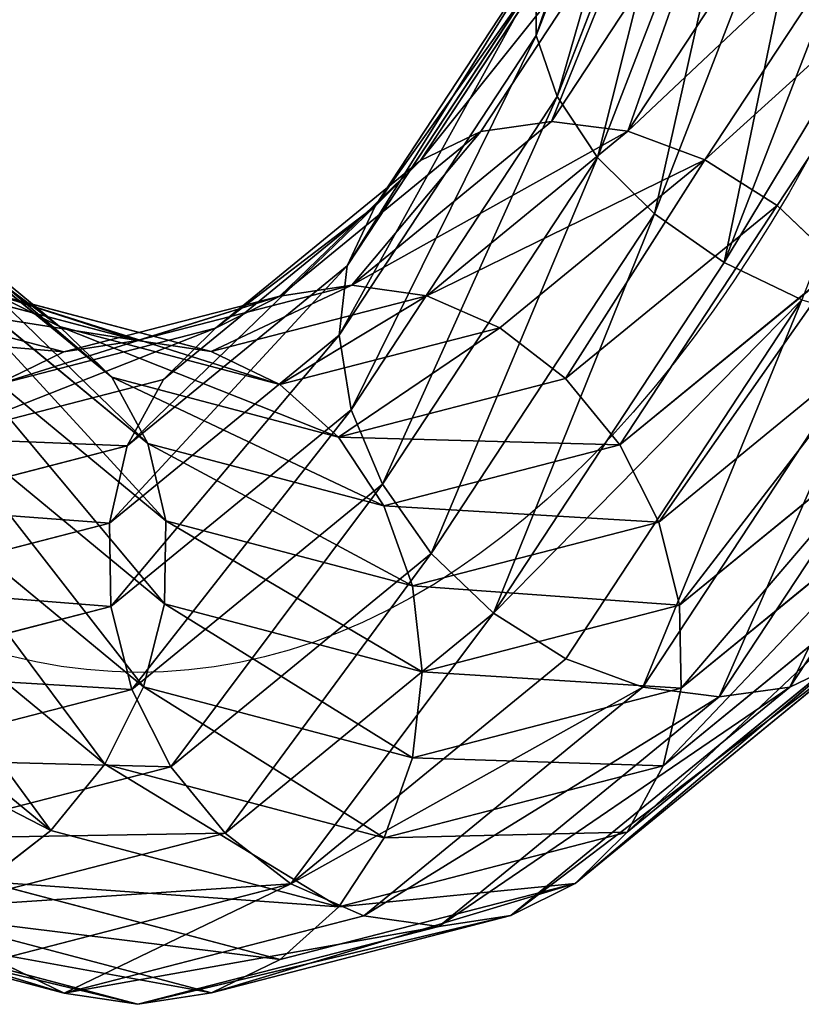
# Model space of a CAD drawing. Units: millimetres. Extents: x -182 to 3141, y -940 to 4771.
# Drawn here: x 1108 to 1156, y 3459 to 3519 of the extents above; entities that cross this region are included whole.
import ezdxf

# ---------------------------------------------------------------- set-up
doc = ezdxf.new("R2010")
doc.units = ezdxf.units.MM
doc.layers.get('0').update_dxf_attribs({"true_color": 0xff5454})

# ---------------------------------------------------------------- blocks, each defined once
blk = doc.blocks.new('Group_12')
at = {"color": 8, "true_color": 0x64777b}
for p, q in [((461.171, 59.001, 0.678), (479.414, 82.776, 0.678)), ((464.864, 55.309), (483.936, 80.165)), ((468.555, 51.617, 0.685), (488.457, 77.555, 0.685)), ((471.994, 48.178, 2.687), (492.669, 75.123, 2.687)), ((474.947, 45.226, 5.869), (496.286, 73.035, 5.869)), ((429.914, 53.719, 19.985), (450.589, 69.584, 19.985)), ((430.255, 53.128, 25.162), (451.072, 69.101, 25.162)), ((430.259, 53.121, 14.809), (451.077, 69.095, 14.809)), ((431.261, 51.386, 29.987), (452.494, 67.678, 29.987)), ((431.269, 51.372, 9.987), (452.505, 67.667, 9.987)), ((432.863, 48.612, 34.131), (454.759, 65.414, 34.131)), ((432.873, 48.593, 5.847), (454.774, 65.398, 5.847)), ((434.963, 44.973, 2.672), (457.73, 62.442, 2.672)), ((457.73, 62.442, 2.672), (461.171, 59.001, 0.678)), ((437.397, 40.758, 0.678), (461.171, 59.001, 0.678)), ((461.171, 59.001, 0.678), (464.864, 55.309)), ((440.008, 36.236), (464.864, 55.309)), ((464.864, 55.309), (468.555, 51.617, 0.685)), ((405.837, 43.747, 19.985), (429.914, 53.719, 19.985)), ((430.255, 53.128, 25.162), (429.914, 53.719, 19.985)), ((429.914, 53.719, 19.985), (430.259, 53.121, 14.809)), ((406.014, 43.087, 25.162), (430.255, 53.128, 25.162)), ((406.016, 43.079, 14.809), (430.259, 53.121, 14.809)), ((431.261, 51.386, 29.987), (430.255, 53.128, 25.162)), ((430.259, 53.121, 14.809), (431.269, 51.372, 9.987)), ((442.618, 31.715, 0.685), (468.555, 51.617, 0.685)), ((468.555, 51.617, 0.685), (471.994, 48.178, 2.687)), ((328.739, 51.386, 29.987), (353.465, 41.144, 29.987)), ((406.535, 41.144, 29.987), (431.261, 51.386, 29.987)), ((406.539, 41.129, 9.987), (431.269, 51.372, 9.987)), ((432.863, 48.612, 34.131), (431.261, 51.386, 29.987)), ((431.269, 51.372, 9.987), (432.873, 48.593, 5.847)), ((327.137, 48.612, 34.131), (352.636, 38.05, 34.131)), ((407.364, 38.05, 34.131), (432.863, 48.612, 34.131)), ((407.369, 38.029, 5.847), (432.873, 48.593, 5.847)), ((434.95, 44.996, 37.313), (432.863, 48.612, 34.131)), ((432.873, 48.593, 5.847), (434.963, 44.973, 2.672)), ((445.05, 27.503, 2.687), (471.994, 48.178, 2.687)), ((471.994, 48.178, 2.687), (474.947, 45.226, 5.869)), ((325.05, 44.996, 37.313), (351.556, 34.017, 37.313)), ((408.444, 34.017, 37.313), (434.95, 44.996, 37.313)), ((408.451, 33.991, 2.672), (434.963, 44.973, 2.672)), ((434.963, 44.973, 2.672), (437.397, 40.758, 0.678)), ((447.137, 23.887, 5.869), (474.947, 45.226, 5.869)), ((474.947, 45.226, 5.869), (477.211, 42.961, 10.013)), ((354.163, 43.747, 19.985), (380, 40.345, 19.985)), ((380, 40.345, 19.985), (405.837, 43.747, 19.985)), ((406.014, 43.087, 25.162), (405.837, 43.747, 19.985)), ((405.837, 43.747, 19.985), (406.016, 43.079, 14.809)), ((353.465, 41.144, 29.987), (353.986, 43.087, 25.162)), ((353.986, 43.087, 25.162), (380, 39.662, 25.162)), ((380, 39.662, 25.162), (406.014, 43.087, 25.162)), ((406.535, 41.144, 29.987), (406.014, 43.087, 25.162)), ((353.984, 43.079, 14.809), (380, 39.654, 14.809)), ((380, 39.654, 14.809), (406.016, 43.079, 14.809)), ((406.016, 43.079, 14.809), (406.539, 41.129, 9.987)), ((448.739, 21.113, 10.013), (477.211, 42.961, 10.013)), ((449.741, 19.378, 25.191), (478.628, 41.544, 25.191)), ((449.745, 19.371, 14.838), (478.634, 41.539, 14.838)), ((350.297, 29.319, 39.315), (322.618, 40.784, 39.315)), ((352.636, 38.05, 34.131), (353.465, 41.144, 29.987)), ((353.465, 41.144, 29.987), (380, 37.65, 29.987)), ((380, 37.65, 29.987), (406.535, 41.144, 29.987)), ((380, 37.635, 9.987), (406.539, 41.129, 9.987)), ((407.364, 38.05, 34.131), (406.535, 41.144, 29.987)), ((406.539, 41.129, 9.987), (407.369, 38.029, 5.847)), ((437.382, 40.784, 39.315), (409.703, 29.319, 39.315)), ((409.711, 29.29, 0.678), (437.397, 40.758, 0.678)), ((437.397, 40.758, 0.678), (440.008, 36.236)), ((450.086, 18.78, 20.015), (479.117, 41.056, 20.015)), ((380, 39.662, 25.162), (380, 40.345, 19.985)), ((380, 40.345, 19.985), (380, 39.654, 14.809)), ((380, 37.65, 29.987), (380, 39.662, 25.162)), ((380, 39.654, 14.809), (380, 37.635, 9.987)), ((351.556, 34.017, 37.313), (352.636, 38.05, 34.131)), ((352.636, 38.05, 34.131), (380, 34.448, 34.131)), ((380, 34.448, 34.131), (407.364, 38.05, 34.131)), ((380, 34.426, 5.847), (407.369, 38.029, 5.847)), ((408.444, 34.017, 37.313), (407.364, 38.05, 34.131)), ((407.369, 38.029, 5.847), (408.451, 33.991, 2.672)), ((380, 34.448, 34.131), (380, 37.65, 29.987)), ((320.008, 36.263, 40), (348.946, 24.276, 40)), ((411.054, 24.276, 40), (439.992, 36.263, 40)), ((411.062, 24.247), (440.008, 36.236)), ((440.008, 36.236), (442.618, 31.715, 0.685)), ((380, 30.272, 37.313), (380, 34.448, 34.131)), ((350.297, 29.319, 39.315), (351.556, 34.017, 37.313)), ((351.556, 34.017, 37.313), (380, 30.272, 37.313)), ((380, 30.272, 37.313), (408.444, 34.017, 37.313)), ((380, 30.246, 2.672), (408.451, 33.991, 2.672)), ((409.703, 29.319, 39.315), (408.444, 34.017, 37.313)), ((408.451, 33.991, 2.672), (409.711, 29.29, 0.678)), ((317.397, 31.741, 39.322), (347.594, 19.233, 39.322)), ((412.406, 19.233, 39.322), (442.603, 31.741, 39.322)), ((412.413, 19.204, 0.685), (442.618, 31.715, 0.685)), ((442.618, 31.715, 0.685), (445.05, 27.503, 2.687)), ((380, 25.408, 39.315), (380, 30.272, 37.313)), ((348.946, 24.276, 40), (350.297, 29.319, 39.315)), ((380, 25.408, 39.315), (350.297, 29.319, 39.315)), ((409.703, 29.319, 39.315), (380, 25.408, 39.315)), ((380, 25.379, 0.678), (409.711, 29.29, 0.678)), ((411.054, 24.276, 40), (409.703, 29.319, 39.315)), ((409.711, 29.29, 0.678), (411.062, 24.247)), ((314.963, 27.526, 37.328), (346.335, 14.532, 37.328)), ((413.665, 14.532, 37.328), (445.037, 27.526, 37.328)), ((413.672, 14.506, 2.687), (445.05, 27.503, 2.687)), ((445.05, 27.503, 2.687), (447.137, 23.887, 5.869)), ((380, 20.188, 40), (380, 25.408, 39.315)), ((347.594, 19.233, 39.322), (348.946, 24.276, 40)), ((348.946, 24.276, 40), (380, 20.188, 40)), ((380, 20.188, 40), (411.054, 24.276, 40)), ((380, 20.157), (411.062, 24.247)), ((412.406, 19.233, 39.322), (411.054, 24.276, 40)), ((411.062, 24.247), (412.413, 19.204, 0.685)), ((312.873, 23.906, 34.153), (345.253, 10.494, 34.153)), ((414.747, 10.494, 34.153), (447.127, 23.906, 34.153)), ((414.753, 10.473, 5.869), (447.137, 23.887, 5.869)), ((447.137, 23.887, 5.869), (448.739, 21.113, 10.013)), ((415.578, 7.394, 30.013), (448.731, 21.127, 30.013)), ((415.582, 7.379, 10.013), (448.739, 21.113, 10.013)), ((449.741, 19.378, 25.191), (448.731, 21.127, 30.013)), ((448.739, 21.113, 10.013), (449.745, 19.371, 14.838)), ((380, 14.966, 39.322), (380, 20.188, 40)), ((346.335, 14.532, 37.328), (347.594, 19.233, 39.322)), ((347.594, 19.233, 39.322), (380, 14.966, 39.322)), ((380, 14.966, 39.322), (412.406, 19.233, 39.322)), ((380, 14.937, 0.685), (412.413, 19.204, 0.685)), ((413.665, 14.532, 37.328), (412.406, 19.233, 39.322)), ((412.413, 19.204, 0.685), (413.672, 14.506, 2.687)), ((416.1, 5.444, 25.191), (449.741, 19.378, 25.191)), ((416.102, 5.436, 14.838), (449.745, 19.371, 14.838)), ((450.086, 18.78, 20.015), (449.741, 19.378, 25.191)), ((449.745, 19.371, 14.838), (450.086, 18.78, 20.015)), ((416.279, 4.776, 20.015), (450.086, 18.78, 20.015)), ((380, 10.1, 37.328), (380, 14.966, 39.322)), ((345.253, 10.494, 34.153), (346.335, 14.532, 37.328)), ((346.335, 14.532, 37.328), (380, 10.1, 37.328)), ((380, 10.1, 37.328), (413.665, 14.532, 37.328)), ((380, 10.073, 2.687), (413.672, 14.506, 2.687)), ((414.747, 10.494, 34.153), (413.665, 14.532, 37.328)), ((413.672, 14.506, 2.687), (414.753, 10.473, 5.869)), ((344.422, 7.394, 30.013), (345.253, 10.494, 34.153)), ((345.253, 10.494, 34.153), (380, 5.919, 34.153)), ((380, 5.919, 34.153), (414.747, 10.494, 34.153)), ((380, 5.898, 5.869), (414.753, 10.473, 5.869)), ((415.578, 7.394, 30.013), (414.747, 10.494, 34.153)), ((414.753, 10.473, 5.869), (415.582, 7.379, 10.013)), ((380, 5.919, 34.153), (380, 10.1, 37.328)), ((344.422, 7.394, 30.013), (380, 2.71, 30.013)), ((380, 2.71, 30.013), (415.578, 7.394, 30.013)), ((380, 2.695, 10.013), (415.582, 7.379, 10.013)), ((416.1, 5.444, 25.191), (415.578, 7.394, 30.013)), ((415.582, 7.379, 10.013), (416.102, 5.436, 14.838)), ((343.898, 5.436, 14.838), (380, 0.683, 14.838)), ((343.9, 5.444, 25.191), (380, 0.691, 25.191)), ((380, 2.71, 30.013), (380, 5.919, 34.153)), ((380, 0.691, 25.191), (416.1, 5.444, 25.191)), ((380, 0.683, 14.838), (416.102, 5.436, 14.838)), ((416.279, 4.776, 20.015), (416.1, 5.444, 25.191)), ((416.102, 5.436, 14.838), (416.279, 4.776, 20.015)), ((343.721, 4.776, 20.015), (380, 0, 20.015)), ((380, 0, 20.015), (416.279, 4.776, 20.015)), ((380, 0.691, 25.191), (380, 2.71, 30.013)), ((380, 2.695, 10.013), (380, 0.683, 14.838)), ((380, 0, 20.015), (380, 0.691, 25.191)), ((380, 0.683, 14.838), (380, 0, 20.015))]:
    blk.add_line(p, q, dxfattribs=at)
at = {"color": 8, "true_color": 0x64777b, "extrusion": (-1.50398e-15, 4.94505e-16, -1)}
blk.add_arc((-380, 140.173, -20), 120, 180, 360, dxfattribs=at)
at = {"color": 8, "true_color": 0x64777b}
mesh = blk.add_polyface(dxfattribs=at)
corners = [(475.2, 85.209, 2.672), (461.171, 59.001, 0.678), (457.73, 62.442, 2.672), (479.414, 82.776, 0.678)]
mesh.append_faces([[corners[k] for k in face] for face in [(0, 1, 2), (1, 0, 3)]], dxfattribs={"vtx0": -1, "color": 8})
mesh = blk.add_polyface(dxfattribs=at)
corners = [(479.414, 82.776, 0.678), (464.864, 55.309), (461.171, 59.001, 0.678), (483.936, 80.165)]
mesh.append_faces([[corners[k] for k in face] for face in [(0, 1, 2), (1, 0, 3)]], dxfattribs={"vtx0": -1, "color": 8})
mesh = blk.add_polyface(dxfattribs=at)
corners = [(483.936, 80.165), (468.555, 51.617, 0.685), (464.864, 55.309), (488.457, 77.555, 0.685)]
mesh.append_faces([[corners[k] for k in face] for face in [(0, 1, 2), (1, 0, 3)]], dxfattribs={"vtx0": -1, "color": 8})
mesh = blk.add_polyface(dxfattribs=at)
corners = [(488.457, 77.555, 0.685), (471.994, 48.178, 2.687), (468.555, 51.617, 0.685), (492.669, 75.123, 2.687)]
mesh.append_faces([[corners[k] for k in face] for face in [(0, 1, 2), (1, 0, 3)]], dxfattribs={"vtx0": -1, "color": 8})
mesh = blk.add_polyface(dxfattribs=at)
corners = [(492.669, 75.123, 2.687), (474.947, 45.226, 5.869), (471.994, 48.178, 2.687), (496.286, 73.035, 5.869)]
mesh.append_faces([[corners[k] for k in face] for face in [(0, 1, 2), (1, 0, 3)]], dxfattribs={"vtx0": -1, "color": 8})
mesh = blk.add_polyface(dxfattribs=at)
corners = [(474.947, 45.226, 5.869), (499.059, 71.434, 10.013), (477.211, 42.961, 10.013), (496.286, 73.035, 5.869)]
mesh.append_faces([[corners[k] for k in face] for face in [(0, 1, 2), (1, 0, 3)]], dxfattribs={"vtx0": -1, "color": 8})
mesh = blk.add_polyface(dxfattribs=at)
corners = [(430.255, 53.128, 25.162), (450.589, 69.584, 19.985), (429.914, 53.719, 19.985), (451.072, 69.101, 25.162)]
mesh.append_faces([[corners[k] for k in face] for face in [(0, 1, 2), (1, 0, 3)]], dxfattribs={"vtx0": -1, "color": 8})
mesh = blk.add_polyface(dxfattribs=at)
corners = [(429.914, 53.719, 19.985), (451.077, 69.095, 14.809), (430.259, 53.121, 14.809), (450.589, 69.584, 19.985)]
mesh.append_faces([[corners[k] for k in face] for face in [(0, 1, 2), (1, 0, 3)]], dxfattribs={"vtx0": -1, "color": 8})
mesh = blk.add_polyface(dxfattribs=at)
corners = [(430.255, 53.128, 25.162), (452.494, 67.678, 29.987), (451.072, 69.101, 25.162), (431.261, 51.386, 29.987)]
mesh.append_faces([[corners[k] for k in face] for face in [(0, 1, 2), (1, 0, 3)]], dxfattribs={"vtx0": -1, "color": 8})
mesh = blk.add_polyface(dxfattribs=at)
corners = [(431.269, 51.372, 9.987), (451.077, 69.095, 14.809), (452.505, 67.667, 9.987), (430.259, 53.121, 14.809)]
mesh.append_faces([[corners[k] for k in face] for face in [(0, 1, 2), (1, 0, 3)]], dxfattribs={"vtx0": -1, "color": 8})
mesh = blk.add_polyface(dxfattribs=at)
corners = [(431.261, 51.386, 29.987), (454.759, 65.414, 34.131), (452.494, 67.678, 29.987), (432.863, 48.612, 34.131)]
mesh.append_faces([[corners[k] for k in face] for face in [(0, 1, 2), (1, 0, 3)]], dxfattribs={"vtx0": -1, "color": 8})
mesh = blk.add_polyface(dxfattribs=at)
corners = [(432.873, 48.593, 5.847), (452.505, 67.667, 9.987), (454.774, 65.398, 5.847), (431.269, 51.372, 9.987)]
mesh.append_faces([[corners[k] for k in face] for face in [(0, 1, 2), (1, 0, 3)]], dxfattribs={"vtx0": -1, "color": 8})
mesh = blk.add_polyface(dxfattribs=at)
corners = [(434.95, 44.996, 37.313), (454.759, 65.414, 34.131), (432.863, 48.612, 34.131), (457.711, 62.461, 37.313)]
mesh.append_faces([[corners[k] for k in face] for face in [(0, 1, 2), (1, 0, 3)]], dxfattribs={"vtx0": -1, "color": 8})
mesh = blk.add_polyface(dxfattribs=at)
corners = [(454.774, 65.398, 5.847), (434.963, 44.973, 2.672), (432.873, 48.593, 5.847), (457.73, 62.442, 2.672)]
mesh.append_faces([[corners[k] for k in face] for face in [(0, 1, 2), (1, 0, 3)]], dxfattribs={"vtx0": -1, "color": 8})
mesh = blk.add_polyface(dxfattribs=at)
corners = [(457.73, 62.442, 2.672), (437.397, 40.758, 0.678), (434.963, 44.973, 2.672), (461.171, 59.001, 0.678)]
mesh.append_faces([[corners[k] for k in face] for face in [(0, 1, 2), (1, 0, 3)]], dxfattribs={"vtx0": -1, "color": 8})
mesh = blk.add_polyface(dxfattribs=at)
corners = [(461.171, 59.001, 0.678), (440.008, 36.236), (437.397, 40.758, 0.678), (464.864, 55.309)]
mesh.append_faces([[corners[k] for k in face] for face in [(0, 1, 2), (1, 0, 3)]], dxfattribs={"vtx0": -1, "color": 8})
mesh = blk.add_polyface(dxfattribs=at)
corners = [(464.864, 55.309), (442.618, 31.715, 0.685), (440.008, 36.236), (468.555, 51.617, 0.685)]
mesh.append_faces([[corners[k] for k in face] for face in [(0, 1, 2), (1, 0, 3)]], dxfattribs={"vtx0": -1, "color": 8})
mesh = blk.add_polyface(dxfattribs=at)
corners = [(405.837, 43.747, 19.985), (430.255, 53.128, 25.162), (429.914, 53.719, 19.985), (406.014, 43.087, 25.162)]
mesh.append_faces([[corners[k] for k in face] for face in [(0, 1, 2), (1, 0, 3)]], dxfattribs={"vtx0": -1, "color": 8})
mesh = blk.add_polyface(dxfattribs=at)
corners = [(405.837, 43.747, 19.985), (430.259, 53.121, 14.809), (406.016, 43.079, 14.809), (429.914, 53.719, 19.985)]
mesh.append_faces([[corners[k] for k in face] for face in [(0, 1, 2), (1, 0, 3)]], dxfattribs={"vtx0": -1, "color": 8})
mesh = blk.add_polyface(dxfattribs=at)
corners = [(329.745, 53.128, 25.162), (353.465, 41.144, 29.987), (353.986, 43.087, 25.162), (328.739, 51.386, 29.987)]
mesh.append_faces([[corners[k] for k in face] for face in [(0, 1, 2), (1, 0, 3)]], dxfattribs={"vtx0": -1, "color": 8})
mesh = blk.add_polyface(dxfattribs=at)
corners = [(406.014, 43.087, 25.162), (431.261, 51.386, 29.987), (430.255, 53.128, 25.162), (406.535, 41.144, 29.987)]
mesh.append_faces([[corners[k] for k in face] for face in [(0, 1, 2), (1, 0, 3)]], dxfattribs={"vtx0": -1, "color": 8})
mesh = blk.add_polyface(dxfattribs=at)
corners = [(406.016, 43.079, 14.809), (431.269, 51.372, 9.987), (406.539, 41.129, 9.987), (430.259, 53.121, 14.809)]
mesh.append_faces([[corners[k] for k in face] for face in [(0, 1, 2), (1, 0, 3)]], dxfattribs={"vtx0": -1, "color": 8})
mesh = blk.add_polyface(dxfattribs=at)
corners = [(468.555, 51.617, 0.685), (445.05, 27.503, 2.687), (442.618, 31.715, 0.685), (471.994, 48.178, 2.687)]
mesh.append_faces([[corners[k] for k in face] for face in [(0, 1, 2), (1, 0, 3)]], dxfattribs={"vtx0": -1, "color": 8})
mesh = blk.add_polyface(dxfattribs=at)
corners = [(328.739, 51.386, 29.987), (352.636, 38.05, 34.131), (353.465, 41.144, 29.987), (327.137, 48.612, 34.131)]
mesh.append_faces([[corners[k] for k in face] for face in [(0, 1, 2), (1, 0, 3)]], dxfattribs={"vtx0": -1, "color": 8})
mesh = blk.add_polyface(dxfattribs=at)
corners = [(407.364, 38.05, 34.131), (431.261, 51.386, 29.987), (406.535, 41.144, 29.987), (432.863, 48.612, 34.131)]
mesh.append_faces([[corners[k] for k in face] for face in [(0, 1, 2), (1, 0, 3)]], dxfattribs={"vtx0": -1, "color": 8})
mesh = blk.add_polyface(dxfattribs=at)
corners = [(406.539, 41.129, 9.987), (432.873, 48.593, 5.847), (407.369, 38.029, 5.847), (431.269, 51.372, 9.987)]
mesh.append_faces([[corners[k] for k in face] for face in [(0, 1, 2), (1, 0, 3)]], dxfattribs={"vtx0": -1, "color": 8})
mesh = blk.add_polyface(dxfattribs=at)
corners = [(351.556, 34.017, 37.313), (327.137, 48.612, 34.131), (325.05, 44.996, 37.313), (352.636, 38.05, 34.131)]
mesh.append_faces([[corners[k] for k in face] for face in [(0, 1, 2), (1, 0, 3)]], dxfattribs={"vtx0": -1, "color": 8})
mesh = blk.add_polyface(dxfattribs=at)
corners = [(408.444, 34.017, 37.313), (432.863, 48.612, 34.131), (407.364, 38.05, 34.131), (434.95, 44.996, 37.313)]
mesh.append_faces([[corners[k] for k in face] for face in [(0, 1, 2), (1, 0, 3)]], dxfattribs={"vtx0": -1, "color": 8})
mesh = blk.add_polyface(dxfattribs=at)
corners = [(432.873, 48.593, 5.847), (408.451, 33.991, 2.672), (407.369, 38.029, 5.847), (434.963, 44.973, 2.672)]
mesh.append_faces([[corners[k] for k in face] for face in [(0, 1, 2), (1, 0, 3)]], dxfattribs={"vtx0": -1, "color": 8})
mesh = blk.add_polyface(dxfattribs=at)
corners = [(471.994, 48.178, 2.687), (447.137, 23.887, 5.869), (445.05, 27.503, 2.687), (474.947, 45.226, 5.869)]
mesh.append_faces([[corners[k] for k in face] for face in [(0, 1, 2), (1, 0, 3)]], dxfattribs={"vtx0": -1, "color": 8})
mesh = blk.add_polyface(dxfattribs=at)
corners = [(350.297, 29.319, 39.315), (325.05, 44.996, 37.313), (322.618, 40.784, 39.315), (351.556, 34.017, 37.313)]
mesh.append_faces([[corners[k] for k in face] for face in [(0, 1, 2), (1, 0, 3)]], dxfattribs={"vtx0": -1, "color": 8})
mesh = blk.add_polyface(dxfattribs=at)
corners = [(409.703, 29.319, 39.315), (434.95, 44.996, 37.313), (408.444, 34.017, 37.313), (437.382, 40.784, 39.315)]
mesh.append_faces([[corners[k] for k in face] for face in [(0, 1, 2), (1, 0, 3)]], dxfattribs={"vtx0": -1, "color": 8})
mesh = blk.add_polyface(dxfattribs=at)
corners = [(434.963, 44.973, 2.672), (409.711, 29.29, 0.678), (408.451, 33.991, 2.672), (437.397, 40.758, 0.678)]
mesh.append_faces([[corners[k] for k in face] for face in [(0, 1, 2), (1, 0, 3)]], dxfattribs={"vtx0": -1, "color": 8})
mesh = blk.add_polyface(dxfattribs=at)
corners = [(477.211, 42.961, 10.013), (447.137, 23.887, 5.869), (474.947, 45.226, 5.869), (448.739, 21.113, 10.013)]
mesh.append_faces([[corners[k] for k in face] for face in [(0, 1, 2), (1, 0, 3)]], dxfattribs={"vtx0": -1, "color": 8})
mesh = blk.add_polyface(dxfattribs=at)
corners = [(353.984, 43.079, 14.809), (380, 40.345, 19.985), (380, 39.654, 14.809), (354.163, 43.747, 19.985)]
mesh.append_faces([[corners[k] for k in face] for face in [(0, 1, 2), (1, 0, 3)]], dxfattribs={"vtx0": -1, "color": 8})
mesh = blk.add_polyface(dxfattribs=at)
corners = [(353.986, 43.087, 25.162), (380, 40.345, 19.985), (354.163, 43.747, 19.985), (380, 39.662, 25.162)]
mesh.append_faces([[corners[k] for k in face] for face in [(0, 1, 2), (1, 0, 3)]], dxfattribs={"vtx0": -1, "color": 8})
mesh = blk.add_polyface(dxfattribs=at)
corners = [(380, 39.662, 25.162), (405.837, 43.747, 19.985), (380, 40.345, 19.985), (406.014, 43.087, 25.162)]
mesh.append_faces([[corners[k] for k in face] for face in [(0, 1, 2), (1, 0, 3)]], dxfattribs={"vtx0": -1, "color": 8})
mesh = blk.add_polyface(dxfattribs=at)
corners = [(380, 40.345, 19.985), (406.016, 43.079, 14.809), (380, 39.654, 14.809), (405.837, 43.747, 19.985)]
mesh.append_faces([[corners[k] for k in face] for face in [(0, 1, 2), (1, 0, 3)]], dxfattribs={"vtx0": -1, "color": 8})
mesh = blk.add_polyface(dxfattribs=at)
corners = [(353.986, 43.087, 25.162), (380, 37.65, 29.987), (380, 39.662, 25.162), (353.465, 41.144, 29.987)]
mesh.append_faces([[corners[k] for k in face] for face in [(0, 1, 2), (1, 0, 3)]], dxfattribs={"vtx0": -1, "color": 8})
mesh = blk.add_polyface(dxfattribs=at)
corners = [(380, 37.65, 29.987), (406.014, 43.087, 25.162), (380, 39.662, 25.162), (406.535, 41.144, 29.987)]
mesh.append_faces([[corners[k] for k in face] for face in [(0, 1, 2), (1, 0, 3)]], dxfattribs={"vtx0": -1, "color": 8})
mesh = blk.add_polyface(dxfattribs=at)
corners = [(353.461, 41.129, 9.987), (380, 39.654, 14.809), (380, 37.635, 9.987), (353.984, 43.079, 14.809)]
mesh.append_faces([[corners[k] for k in face] for face in [(0, 1, 2), (1, 0, 3)]], dxfattribs={"vtx0": -1, "color": 8})
mesh = blk.add_polyface(dxfattribs=at)
corners = [(380, 37.635, 9.987), (406.016, 43.079, 14.809), (406.539, 41.129, 9.987), (380, 39.654, 14.809)]
mesh.append_faces([[corners[k] for k in face] for face in [(0, 1, 2), (1, 0, 3)]], dxfattribs={"vtx0": -1, "color": 8})
mesh = blk.add_polyface(dxfattribs=at)
corners = [(478.628, 41.544, 25.191), (448.731, 21.127, 30.013), (449.741, 19.378, 25.191), (477.201, 42.972, 30.013)]
mesh.append_faces([[corners[k] for k in face] for face in [(0, 1, 2), (1, 0, 3)]], dxfattribs={"vtx0": -1, "color": 8})
mesh = blk.add_polyface(dxfattribs=at)
corners = [(477.211, 42.961, 10.013), (449.745, 19.371, 14.838), (448.739, 21.113, 10.013), (478.634, 41.539, 14.838)]
mesh.append_faces([[corners[k] for k in face] for face in [(0, 1, 2), (1, 0, 3)]], dxfattribs={"vtx0": -1, "color": 8})
mesh = blk.add_polyface(dxfattribs=at)
corners = [(479.117, 41.056, 20.015), (449.741, 19.378, 25.191), (450.086, 18.78, 20.015), (478.628, 41.544, 25.191)]
mesh.append_faces([[corners[k] for k in face] for face in [(0, 1, 2), (1, 0, 3)]], dxfattribs={"vtx0": -1, "color": 8})
mesh = blk.add_polyface(dxfattribs=at)
corners = [(478.634, 41.539, 14.838), (450.086, 18.78, 20.015), (449.745, 19.371, 14.838), (479.117, 41.056, 20.015)]
mesh.append_faces([[corners[k] for k in face] for face in [(0, 1, 2), (1, 0, 3)]], dxfattribs={"vtx0": -1, "color": 8})
mesh = blk.add_polyface(dxfattribs=at)
corners = [(348.946, 24.276, 40), (322.618, 40.784, 39.315), (320.008, 36.263, 40), (350.297, 29.319, 39.315)]
mesh.append_faces([[corners[k] for k in face] for face in [(0, 1, 2), (1, 0, 3)]], dxfattribs={"vtx0": -1, "color": 8})
mesh = blk.add_polyface(dxfattribs=at)
corners = [(353.465, 41.144, 29.987), (380, 34.448, 34.131), (380, 37.65, 29.987), (352.636, 38.05, 34.131)]
mesh.append_faces([[corners[k] for k in face] for face in [(0, 1, 2), (1, 0, 3)]], dxfattribs={"vtx0": -1, "color": 8})
mesh = blk.add_polyface(dxfattribs=at)
corners = [(380, 34.448, 34.131), (406.535, 41.144, 29.987), (380, 37.65, 29.987), (407.364, 38.05, 34.131)]
mesh.append_faces([[corners[k] for k in face] for face in [(0, 1, 2), (1, 0, 3)]], dxfattribs={"vtx0": -1, "color": 8})
mesh = blk.add_polyface(dxfattribs=at)
corners = [(380, 34.426, 5.847), (406.539, 41.129, 9.987), (407.369, 38.029, 5.847), (380, 37.635, 9.987)]
mesh.append_faces([[corners[k] for k in face] for face in [(0, 1, 2), (1, 0, 3)]], dxfattribs={"vtx0": -1, "color": 8})
mesh = blk.add_polyface(dxfattribs=at)
corners = [(411.054, 24.276, 40), (437.382, 40.784, 39.315), (409.703, 29.319, 39.315), (439.992, 36.263, 40)]
mesh.append_faces([[corners[k] for k in face] for face in [(0, 1, 2), (1, 0, 3)]], dxfattribs={"vtx0": -1, "color": 8})
mesh = blk.add_polyface(dxfattribs=at)
corners = [(437.397, 40.758, 0.678), (411.062, 24.247), (409.711, 29.29, 0.678), (440.008, 36.236)]
mesh.append_faces([[corners[k] for k in face] for face in [(0, 1, 2), (1, 0, 3)]], dxfattribs={"vtx0": -1, "color": 8})
mesh = blk.add_polyface(dxfattribs=at)
corners = [(380, 30.272, 37.313), (352.636, 38.05, 34.131), (351.556, 34.017, 37.313), (380, 34.448, 34.131)]
mesh.append_faces([[corners[k] for k in face] for face in [(0, 1, 2), (1, 0, 3)]], dxfattribs={"vtx0": -1, "color": 8})
mesh = blk.add_polyface(dxfattribs=at)
corners = [(408.444, 34.017, 37.313), (380, 34.448, 34.131), (380, 30.272, 37.313), (407.364, 38.05, 34.131)]
mesh.append_faces([[corners[k] for k in face] for face in [(0, 1, 2), (1, 0, 3)]], dxfattribs={"vtx0": -1, "color": 8})
mesh = blk.add_polyface(dxfattribs=at)
corners = [(380, 34.426, 5.847), (408.451, 33.991, 2.672), (380, 30.246, 2.672), (407.369, 38.029, 5.847)]
mesh.append_faces([[corners[k] for k in face] for face in [(0, 1, 2), (1, 0, 3)]], dxfattribs={"vtx0": -1, "color": 8})
mesh = blk.add_polyface(dxfattribs=at)
corners = [(347.594, 19.233, 39.322), (320.008, 36.263, 40), (317.397, 31.741, 39.322), (348.946, 24.276, 40)]
mesh.append_faces([[corners[k] for k in face] for face in [(0, 1, 2), (1, 0, 3)]], dxfattribs={"vtx0": -1, "color": 8})
mesh = blk.add_polyface(dxfattribs=at)
corners = [(412.406, 19.233, 39.322), (439.992, 36.263, 40), (411.054, 24.276, 40), (442.603, 31.741, 39.322)]
mesh.append_faces([[corners[k] for k in face] for face in [(0, 1, 2), (1, 0, 3)]], dxfattribs={"vtx0": -1, "color": 8})
mesh = blk.add_polyface(dxfattribs=at)
corners = [(440.008, 36.236), (412.413, 19.204, 0.685), (411.062, 24.247), (442.618, 31.715, 0.685)]
mesh.append_faces([[corners[k] for k in face] for face in [(0, 1, 2), (1, 0, 3)]], dxfattribs={"vtx0": -1, "color": 8})
mesh = blk.add_polyface(dxfattribs=at)
corners = [(380, 25.408, 39.315), (351.556, 34.017, 37.313), (350.297, 29.319, 39.315), (380, 30.272, 37.313)]
mesh.append_faces([[corners[k] for k in face] for face in [(0, 1, 2), (1, 0, 3)]], dxfattribs={"vtx0": -1, "color": 8})
mesh = blk.add_polyface(dxfattribs=at)
corners = [(409.703, 29.319, 39.315), (380, 30.272, 37.313), (380, 25.408, 39.315), (408.444, 34.017, 37.313)]
mesh.append_faces([[corners[k] for k in face] for face in [(0, 1, 2), (1, 0, 3)]], dxfattribs={"vtx0": -1, "color": 8})
mesh = blk.add_polyface(dxfattribs=at)
corners = [(380, 30.246, 2.672), (409.711, 29.29, 0.678), (380, 25.379, 0.678), (408.451, 33.991, 2.672)]
mesh.append_faces([[corners[k] for k in face] for face in [(0, 1, 2), (1, 0, 3)]], dxfattribs={"vtx0": -1, "color": 8})
mesh = blk.add_polyface(dxfattribs=at)
corners = [(346.335, 14.532, 37.328), (317.397, 31.741, 39.322), (314.963, 27.526, 37.328), (347.594, 19.233, 39.322)]
mesh.append_faces([[corners[k] for k in face] for face in [(0, 1, 2), (1, 0, 3)]], dxfattribs={"vtx0": -1, "color": 8})
mesh = blk.add_polyface(dxfattribs=at)
corners = [(413.665, 14.532, 37.328), (442.603, 31.741, 39.322), (412.406, 19.233, 39.322), (445.037, 27.526, 37.328)]
mesh.append_faces([[corners[k] for k in face] for face in [(0, 1, 2), (1, 0, 3)]], dxfattribs={"vtx0": -1, "color": 8})
mesh = blk.add_polyface(dxfattribs=at)
corners = [(442.618, 31.715, 0.685), (413.672, 14.506, 2.687), (412.413, 19.204, 0.685), (445.05, 27.503, 2.687)]
mesh.append_faces([[corners[k] for k in face] for face in [(0, 1, 2), (1, 0, 3)]], dxfattribs={"vtx0": -1, "color": 8})
mesh = blk.add_polyface(dxfattribs=at)
corners = [(380, 20.188, 40), (350.297, 29.319, 39.315), (348.946, 24.276, 40), (380, 25.408, 39.315)]
mesh.append_faces([[corners[k] for k in face] for face in [(0, 1, 2), (1, 0, 3)]], dxfattribs={"vtx0": -1, "color": 8})
mesh = blk.add_polyface(dxfattribs=at)
corners = [(411.054, 24.276, 40), (380, 25.408, 39.315), (380, 20.188, 40), (409.703, 29.319, 39.315)]
mesh.append_faces([[corners[k] for k in face] for face in [(0, 1, 2), (1, 0, 3)]], dxfattribs={"vtx0": -1, "color": 8})
mesh = blk.add_polyface(dxfattribs=at)
corners = [(380, 25.379, 0.678), (411.062, 24.247), (380, 20.157), (409.711, 29.29, 0.678)]
mesh.append_faces([[corners[k] for k in face] for face in [(0, 1, 2), (1, 0, 3)]], dxfattribs={"vtx0": -1, "color": 8})
mesh = blk.add_polyface(dxfattribs=at)
corners = [(345.253, 10.494, 34.153), (314.963, 27.526, 37.328), (312.873, 23.906, 34.153), (346.335, 14.532, 37.328)]
mesh.append_faces([[corners[k] for k in face] for face in [(0, 1, 2), (1, 0, 3)]], dxfattribs={"vtx0": -1, "color": 8})
mesh = blk.add_polyface(dxfattribs=at)
corners = [(414.747, 10.494, 34.153), (445.037, 27.526, 37.328), (413.665, 14.532, 37.328), (447.127, 23.906, 34.153)]
mesh.append_faces([[corners[k] for k in face] for face in [(0, 1, 2), (1, 0, 3)]], dxfattribs={"vtx0": -1, "color": 8})
mesh = blk.add_polyface(dxfattribs=at)
corners = [(445.05, 27.503, 2.687), (414.753, 10.473, 5.869), (413.672, 14.506, 2.687), (447.137, 23.887, 5.869)]
mesh.append_faces([[corners[k] for k in face] for face in [(0, 1, 2), (1, 0, 3)]], dxfattribs={"vtx0": -1, "color": 8})
mesh = blk.add_polyface(dxfattribs=at)
corners = [(380, 14.966, 39.322), (348.946, 24.276, 40), (347.594, 19.233, 39.322), (380, 20.188, 40)]
mesh.append_faces([[corners[k] for k in face] for face in [(0, 1, 2), (1, 0, 3)]], dxfattribs={"vtx0": -1, "color": 8})
mesh = blk.add_polyface(dxfattribs=at)
corners = [(412.406, 19.233, 39.322), (380, 20.188, 40), (380, 14.966, 39.322), (411.054, 24.276, 40)]
mesh.append_faces([[corners[k] for k in face] for face in [(0, 1, 2), (1, 0, 3)]], dxfattribs={"vtx0": -1, "color": 8})
mesh = blk.add_polyface(dxfattribs=at)
corners = [(380, 20.157), (412.413, 19.204, 0.685), (380, 14.937, 0.685), (411.062, 24.247)]
mesh.append_faces([[corners[k] for k in face] for face in [(0, 1, 2), (1, 0, 3)]], dxfattribs={"vtx0": -1, "color": 8})
mesh = blk.add_polyface(dxfattribs=at)
corners = [(345.253, 10.494, 34.153), (311.269, 21.127, 30.013), (344.422, 7.394, 30.013), (312.873, 23.906, 34.153)]
mesh.append_faces([[corners[k] for k in face] for face in [(0, 1, 2), (1, 0, 3)]], dxfattribs={"vtx0": -1, "color": 8})
mesh = blk.add_polyface(dxfattribs=at)
corners = [(447.127, 23.906, 34.153), (415.578, 7.394, 30.013), (448.731, 21.127, 30.013), (414.747, 10.494, 34.153)]
mesh.append_faces([[corners[k] for k in face] for face in [(0, 1, 2), (1, 0, 3)]], dxfattribs={"vtx0": -1, "color": 8})
mesh = blk.add_polyface(dxfattribs=at)
corners = [(447.137, 23.887, 5.869), (415.582, 7.379, 10.013), (414.753, 10.473, 5.869), (448.739, 21.113, 10.013)]
mesh.append_faces([[corners[k] for k in face] for face in [(0, 1, 2), (1, 0, 3)]], dxfattribs={"vtx0": -1, "color": 8})
mesh = blk.add_polyface(dxfattribs=at)
corners = [(448.731, 21.127, 30.013), (416.1, 5.444, 25.191), (449.741, 19.378, 25.191), (415.578, 7.394, 30.013)]
mesh.append_faces([[corners[k] for k in face] for face in [(0, 1, 2), (1, 0, 3)]], dxfattribs={"vtx0": -1, "color": 8})
mesh = blk.add_polyface(dxfattribs=at)
corners = [(449.745, 19.371, 14.838), (415.582, 7.379, 10.013), (448.739, 21.113, 10.013), (416.102, 5.436, 14.838)]
mesh.append_faces([[corners[k] for k in face] for face in [(0, 1, 2), (1, 0, 3)]], dxfattribs={"vtx0": -1, "color": 8})
mesh = blk.add_polyface(dxfattribs=at)
corners = [(380, 10.1, 37.328), (347.594, 19.233, 39.322), (346.335, 14.532, 37.328), (380, 14.966, 39.322)]
mesh.append_faces([[corners[k] for k in face] for face in [(0, 1, 2), (1, 0, 3)]], dxfattribs={"vtx0": -1, "color": 8})
mesh = blk.add_polyface(dxfattribs=at)
corners = [(413.665, 14.532, 37.328), (380, 14.966, 39.322), (380, 10.1, 37.328), (412.406, 19.233, 39.322)]
mesh.append_faces([[corners[k] for k in face] for face in [(0, 1, 2), (1, 0, 3)]], dxfattribs={"vtx0": -1, "color": 8})
mesh = blk.add_polyface(dxfattribs=at)
corners = [(380, 14.937, 0.685), (413.672, 14.506, 2.687), (380, 10.073, 2.687), (412.413, 19.204, 0.685)]
mesh.append_faces([[corners[k] for k in face] for face in [(0, 1, 2), (1, 0, 3)]], dxfattribs={"vtx0": -1, "color": 8})
mesh = blk.add_polyface(dxfattribs=at)
corners = [(449.741, 19.378, 25.191), (416.279, 4.776, 20.015), (450.086, 18.78, 20.015), (416.1, 5.444, 25.191)]
mesh.append_faces([[corners[k] for k in face] for face in [(0, 1, 2), (1, 0, 3)]], dxfattribs={"vtx0": -1, "color": 8})
mesh = blk.add_polyface(dxfattribs=at)
corners = [(450.086, 18.78, 20.015), (416.102, 5.436, 14.838), (449.745, 19.371, 14.838), (416.279, 4.776, 20.015)]
mesh.append_faces([[corners[k] for k in face] for face in [(0, 1, 2), (1, 0, 3)]], dxfattribs={"vtx0": -1, "color": 8})
mesh = blk.add_polyface(dxfattribs=at)
corners = [(380, 5.919, 34.153), (346.335, 14.532, 37.328), (345.253, 10.494, 34.153), (380, 10.1, 37.328)]
mesh.append_faces([[corners[k] for k in face] for face in [(0, 1, 2), (1, 0, 3)]], dxfattribs={"vtx0": -1, "color": 8})
mesh = blk.add_polyface(dxfattribs=at)
corners = [(414.747, 10.494, 34.153), (380, 10.1, 37.328), (380, 5.919, 34.153), (413.665, 14.532, 37.328)]
mesh.append_faces([[corners[k] for k in face] for face in [(0, 1, 2), (1, 0, 3)]], dxfattribs={"vtx0": -1, "color": 8})
mesh = blk.add_polyface(dxfattribs=at)
corners = [(380, 10.073, 2.687), (414.753, 10.473, 5.869), (380, 5.898, 5.869), (413.672, 14.506, 2.687)]
mesh.append_faces([[corners[k] for k in face] for face in [(0, 1, 2), (1, 0, 3)]], dxfattribs={"vtx0": -1, "color": 8})
mesh = blk.add_polyface(dxfattribs=at)
corners = [(380, 5.919, 34.153), (344.422, 7.394, 30.013), (380, 2.71, 30.013), (345.253, 10.494, 34.153)]
mesh.append_faces([[corners[k] for k in face] for face in [(0, 1, 2), (1, 0, 3)]], dxfattribs={"vtx0": -1, "color": 8})
mesh = blk.add_polyface(dxfattribs=at)
corners = [(415.578, 7.394, 30.013), (380, 5.919, 34.153), (380, 2.71, 30.013), (414.747, 10.494, 34.153)]
mesh.append_faces([[corners[k] for k in face] for face in [(0, 1, 2), (1, 0, 3)]], dxfattribs={"vtx0": -1, "color": 8})
mesh = blk.add_polyface(dxfattribs=at)
corners = [(415.582, 7.379, 10.013), (380, 5.898, 5.869), (414.753, 10.473, 5.869), (380, 2.695, 10.013)]
mesh.append_faces([[corners[k] for k in face] for face in [(0, 1, 2), (1, 0, 3)]], dxfattribs={"vtx0": -1, "color": 8})
mesh = blk.add_polyface(dxfattribs=at)
corners = [(380, 0.683, 14.838), (344.418, 7.379, 10.013), (380, 2.695, 10.013), (343.898, 5.436, 14.838)]
mesh.append_faces([[corners[k] for k in face] for face in [(0, 1, 2), (1, 0, 3)]], dxfattribs={"vtx0": -1, "color": 8})
mesh = blk.add_polyface(dxfattribs=at)
corners = [(380, 2.71, 30.013), (343.9, 5.444, 25.191), (380, 0.691, 25.191), (344.422, 7.394, 30.013)]
mesh.append_faces([[corners[k] for k in face] for face in [(0, 1, 2), (1, 0, 3)]], dxfattribs={"vtx0": -1, "color": 8})
mesh = blk.add_polyface(dxfattribs=at)
corners = [(415.578, 7.394, 30.013), (380, 0.691, 25.191), (416.1, 5.444, 25.191), (380, 2.71, 30.013)]
mesh.append_faces([[corners[k] for k in face] for face in [(0, 1, 2), (1, 0, 3)]], dxfattribs={"vtx0": -1, "color": 8})
mesh = blk.add_polyface(dxfattribs=at)
corners = [(415.582, 7.379, 10.013), (380, 0.683, 14.838), (380, 2.695, 10.013), (416.102, 5.436, 14.838)]
mesh.append_faces([[corners[k] for k in face] for face in [(0, 1, 2), (1, 0, 3)]], dxfattribs={"vtx0": -1, "color": 8})
mesh = blk.add_polyface(dxfattribs=at)
corners = [(380, 0.691, 25.191), (343.721, 4.776, 20.015), (380, 0, 20.015), (343.9, 5.444, 25.191)]
mesh.append_faces([[corners[k] for k in face] for face in [(0, 1, 2), (1, 0, 3)]], dxfattribs={"vtx0": -1, "color": 8})
mesh = blk.add_polyface(dxfattribs=at)
corners = [(380, 0, 20.015), (343.898, 5.436, 14.838), (380, 0.683, 14.838), (343.721, 4.776, 20.015)]
mesh.append_faces([[corners[k] for k in face] for face in [(0, 1, 2), (1, 0, 3)]], dxfattribs={"vtx0": -1, "color": 8})
mesh = blk.add_polyface(dxfattribs=at)
corners = [(416.1, 5.444, 25.191), (380, 0, 20.015), (416.279, 4.776, 20.015), (380, 0.691, 25.191)]
mesh.append_faces([[corners[k] for k in face] for face in [(0, 1, 2), (1, 0, 3)]], dxfattribs={"vtx0": -1, "color": 8})
mesh = blk.add_polyface(dxfattribs=at)
corners = [(416.279, 4.776, 20.015), (380, 0.683, 14.838), (416.102, 5.436, 14.838), (380, 0, 20.015)]
mesh.append_faces([[corners[k] for k in face] for face in [(0, 1, 2), (1, 0, 3)]], dxfattribs={"vtx0": -1, "color": 8})
blk = doc.blocks.new('Group_17')
at = {"color": 8, "true_color": 0x64777b}
blk.add_blockref('Group_12', (-200, -20.173, -19.897), dxfattribs=at)

msp = doc.modelspace()

# ---------------------------------------------------------------- block references
at = {"extrusion": (0.863786, 0.000861434, 0.503857), "rotation": 269.8865955813151}
msp.add_blockref('Group_17', (3478.257, 311.91, 1372.102), dxfattribs=at)

doc.saveas('drawing.dxf')
